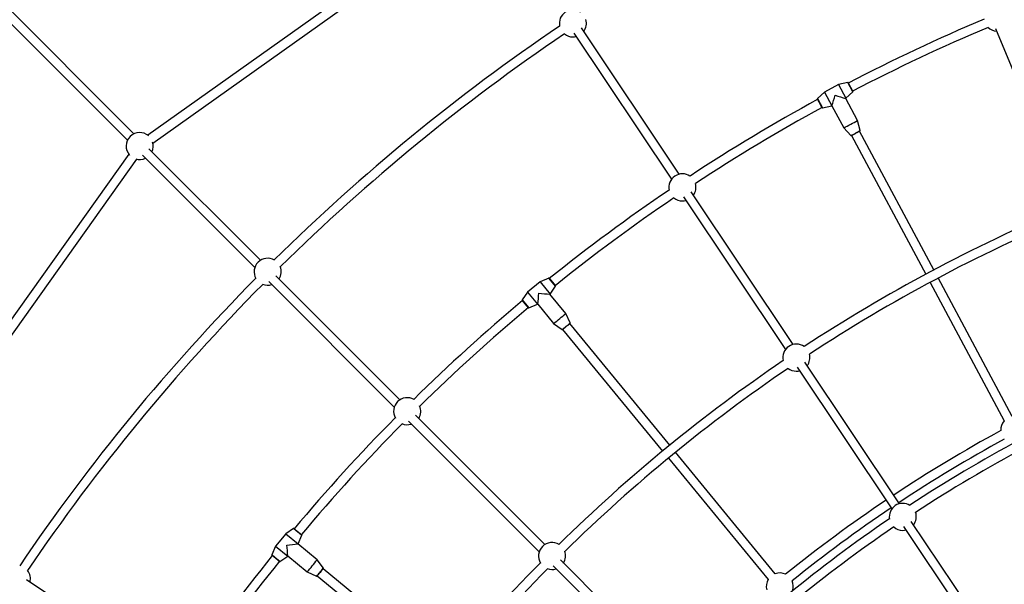
# Model space of a CAD drawing. Units: millimetres. Extents: x -6060 to 6060, y -6060 to 6060.
# Drawn here: x -2905 to -1195, y 1935 to 2916 of the extents above; entities that cross this region are included whole.
import ezdxf

# ---------------------------------------------------------------- set-up
doc = ezdxf.new("R2010")
doc.units = ezdxf.units.MM

msp = doc.modelspace()

# ---------------------------------------------------------------- linework, layer by layer
at = {"color": 7, "linetype": 'Continuous', "lineweight": 25}
for p, q in [((-2156.3, 3089.2), (-2681.9, 2714.9)), ((-2706.2, 2717.6), (-3051.9, 3063.2)), ((-2673.3, 2701.3), (-2147, 3076.1)), ((-3063.2, 3051.9), (-2717.6, 2706.2)), ((-1942.5, 2892.7), (-1772.6, 2638.5)), ((-1759.3, 2647.4), (-1929.2, 2901.6)), ((-1210, 2900.3), (-1088, 2605.9)), ((-1466.6, 2806.7), (-1482.5, 2803.3)), ((-1466, 2806.3), (-1466, 2806.4)), ((-1466, 2806.3), (-1458, 2791.3)), ((-1507.2, 2790.1), (-1518.9, 2778.7)), ((-1482.5, 2803.3), (-1507.2, 2790.1)), ((-1507.2, 2790.1), (-1494.3, 2766)), ((-1482.5, 2803.3), (-1469.7, 2779.2)), ((-1469.7, 2779.2), (-1458, 2790.6)), ((-1457.9, 2791.2), (-1458, 2791.3)), ((-1519, 2778.1), (-1518.9, 2778)), ((-1510.9, 2763), (-1518.9, 2778)), ((-1470, 2779.1), (-1469.7, 2779.2)), ((-1449.5, 2740.8), (-1470, 2779.1)), ((-1510.9, 2763), (-1510.8, 2762.9)), ((-1510.3, 2762.7), (-1494.3, 2766)), ((-1494.3, 2766), (-1494, 2766.2)), ((-1494, 2766.2), (-1473.6, 2728)), ((-1445.2, 2723.1), (-1449.5, 2740.8)), ((-1473.6, 2728), (-1461.3, 2714.6)), ((-1317.1, 2481.1), (-1446, 2722.3)), ((-1460.1, 2714.7), (-1331.2, 2473.5)), ((-2486.4, 2497.7), (-2680.2, 2691.5)), ((-2714.9, 2681.9), (-3089.2, 2156.3)), ((-3076.1, 2147), (-2701.3, 2673.3)), ((-2691.5, 2680.2), (-2496.3, 2485)), ((-1561.5, 2351.4), (-1738.8, 2616.7)), ((-1752.1, 2607.8), (-1574.8, 2342.5)), ((-2244.2, 2255.5), (-2459.6, 2471)), ((-1985.9, 2466.6), (-2000.9, 2460.2)), ((-1985.3, 2466.4), (-1985.4, 2466.5)), ((-1985.3, 2466.4), (-1974.5, 2453.3)), ((-1180.8, 2226.1), (-1309.6, 2467)), ((-2471.9, 2460.6), (-2254.1, 2242.8)), ((-2000.9, 2460.2), (-2022.6, 2442.5)), ((-2000.9, 2460.2), (-1983.6, 2439.1)), ((-1983.6, 2439.1), (-1974.4, 2452.6)), ((-1974.4, 2453.1), (-1974.5, 2453.3)), ((-1323.7, 2459.4), (-1194.9, 2218.6)), ((-2022.6, 2442.5), (-2031.8, 2429)), ((-2031.8, 2428.4), (-2031.7, 2428.3)), ((-2020.9, 2415.2), (-2031.7, 2428.3)), ((-2022.6, 2442.5), (-2005.3, 2421.3)), ((-1983.9, 2438.9), (-1983.6, 2439.1)), ((-1956.4, 2405.4), (-1983.9, 2438.9)), ((-2020.9, 2415.2), (-2020.8, 2415.1)), ((-2020.2, 2414.9), (-2005.3, 2421.3)), ((-2005.3, 2421.3), (-2005, 2421.6)), ((-2005, 2421.6), (-1977.5, 2388.1)), ((-1948.7, 2388.9), (-1956.4, 2405.4)), ((-1977.5, 2388.1), (-1962.8, 2377.3)), ((-1961.7, 2377.7), (-1788.2, 2166.3)), ((-1775.8, 2176.5), (-1949.3, 2387.9)), ((-1554.3, 2311.8), (-1390, 2065.9)), ((-1376.7, 2074.7), (-1541, 2320.7)), ((-1992.5, 2003.8), (-2217.4, 2228.7)), ((-2229.6, 2218.3), (-2002.4, 1991.1)), ((-1592.4, 1953), (-1765.7, 2164.1)), ((-1778, 2153.9), (-1604.8, 1942.9)), ((-1369.5, 2035.2), (-1219.9, 1811.4)), ((-1206.6, 1820.2), (-1356.2, 2044.1)), ((-2442.5, 2022.6), (-2460.2, 2000.9)), ((-2429, 2031.8), (-2442.5, 2022.6)), ((-2442.5, 2022.6), (-2421.3, 2005.3)), ((-2428.3, 2031.7), (-2428.4, 2031.8)), ((-2428.3, 2031.7), (-2415.2, 2020.9)), ((-2421.3, 2005.3), (-2414.9, 2020.2)), ((-2415.1, 2020.8), (-2415.2, 2020.9)), ((-2460.2, 2000.9), (-2466.6, 1985.9)), ((-2460.2, 2000.9), (-2439.1, 1983.6)), ((-2421.6, 2005), (-2421.3, 2005.3)), ((-2388.1, 1977.5), (-2421.6, 2005)), ((-2466.5, 1985.4), (-2466.4, 1985.3)), ((-2453.3, 1974.5), (-2466.4, 1985.3)), ((-2452.6, 1974.4), (-2439.1, 1983.6)), ((-2439.1, 1983.6), (-2438.9, 1983.9)), ((-2438.9, 1983.9), (-2405.4, 1956.4)), ((-2453.3, 1974.5), (-2453.1, 1974.4)), ((-2377.3, 1962.8), (-2388.1, 1977.5)), ((-1978, 1966.7), (-1767.3, 1755.9)), ((-1757.3, 1768.6), (-1965.7, 1977.1)), ((-2405.4, 1956.4), (-2388.9, 1948.7)), ((-2387.9, 1949.3), (-2176.5, 1775.8)), ((-2166.3, 1788.2), (-2377.7, 1961.7)), ((-2638.5, 1772.6), (-2892.7, 1942.5))]:
    msp.add_line(p, q, dxfattribs=at)
at = {"color": 8, "linetype": 'Continuous', "lineweight": 25}
for p, q in [((-1458, 2790.6), (-1466.6, 2806.7)), ((-1466, 2806.4), (-1457.9, 2791.2)), ((-1510.8, 2762.9), (-1519, 2778.1)), ((-1518.9, 2778.7), (-1510.3, 2762.7)), ((-1974.4, 2452.6), (-1985.9, 2466.6)), ((-1985.4, 2466.5), (-1974.4, 2453.1)), ((-2031.8, 2429), (-2020.2, 2414.9)), ((-2020.8, 2415.1), (-2031.8, 2428.4)), ((-2414.9, 2020.2), (-2429, 2031.8)), ((-2428.4, 2031.8), (-2415.1, 2020.8)), ((-2466.6, 1985.9), (-2452.6, 1974.4)), ((-2453.1, 1974.4), (-2466.5, 1985.4))]:
    msp.add_line(p, q, dxfattribs=at)
at = {"color": 7, "linetype": 'Continuous', "lineweight": 25, "flags": 128}
for points in [[(-1944, 2886), (-1941.2, 2886.2), (-1938.4, 2886.7)], [(-1451, 2719.5), (-1451.5, 2719.2), (-1453, 2718.4)], [(-1753.7, 2601), (-1750.8, 2601.2), (-1748, 2601.7)], [(-1953.6, 2384.2), (-1954.1, 2383.8), (-1955.4, 2382.7)], [(-1555.9, 2305.1), (-1553, 2305.2), (-1550.3, 2305.7)], [(-1371, 2028.4), (-1368.2, 2028.6), (-1365.4, 2029.1)], [(-2381.2, 1957.3), (-2381.6, 1956.8), (-2382.7, 1955.4)]]:
    msp.add_lwpolyline(points, dxfattribs=at)
at = {"color": 7, "linetype": 'Continuous', "lineweight": 25}
msp.add_circle((0, 0), 5503, dxfattribs=at)
for centre, radius, start, end in [((-1944, 2909.5), 23.5, 55.5874, 191.9125), ((-1944, 2909.5), 23.5, 323.6399, 15.7489), ((0, 0), 3165.5, 112.8597, 117.5817), ((0, 0), 3508, 124.1062, 134.5873), ((0, 0), 3492, 124.1166, 134.6034), ((-1944, 2909.5), 23.5, 231.7509, 270), ((0, 0), 3149.5, 112.8431, 117.5789), ((-1206.4, 2919.4), 23.5, 224.3989, 265.4701), ((-1466.5, 2806.2), 0.5, 30.2037, 101.9198), ((-1458.3, 2791), 0.5, 314.3302, 26.0463), ((0, 0), 3165.5, 118.6683, 123.3563), ((-1518.5, 2778.4), 0.5, 134.3302, 206.0463), ((-2094.1, 2963), 631.5, 341.8387, 343.5775), ((-1300.3, 3387.3), 631.5, 252.6725, 254.4113), ((0, 0), 3149.5, 118.6711, 123.3423), ((-1510.4, 2763.2), 0.5, 210.2037, 281.9198), ((-1628.2, 3046.2), 353.8, 295.9138, 300.3362), ((-2696.3, 2696.3), 23.5, 47.9209, 222.0791), ((-2696.3, 2696.3), 23.5, 334.9028, 16.9409), ((-2696.3, 2696.3), 23.5, 253.0591, 295.0972), ((-1753.7, 2624.5), 23.5, 56.0364, 191.4634), ((0, 0), 3165.5, 124.1435, 128.8317), ((-1753.7, 2624.5), 23.5, 323.6399, 16.1826), ((0, 0), 3149.5, 124.1575, 128.8289), ((-1753.7, 2624.5), 23.5, 231.3172, 270), ((0, 0), 2809, 112.9089, 123.3021), ((0, 0), 2793, 112.8811, 123.2938), ((-2474, 2477.8), 23.5, 59.9253, 209.987), ((-2474, 2477.8), 23.5, 328.085, 22.2793), ((0, 0), 3508, 135.325, 145.8936), ((-1985.8, 2466.2), 0.5, 41.4537, 113.1698), ((0, 0), 3492, 135.3089, 145.8832), ((-2474, 2477.8), 23.5, 247.633, 287.9701), ((-1974.8, 2452.8), 0.5, 325.5802, 37.2963), ((-2031.4, 2428.7), 0.5, 145.5802, 217.2963), ((-2631.9, 2497.6), 631.5, 353.0887, 354.8275), ((-1936.1, 3068.6), 631.5, 263.9225, 265.6613), ((0, 0), 3165.5, 129.9183, 134.543), ((0, 0), 3149.5, 129.9211, 134.5597), ((-2020.4, 2415.4), 0.5, 221.4537, 293.1698), ((-2191.2, 2670), 353.8, 307.1638, 311.5862), ((-1555.9, 2328.6), 23.5, 54.6579, 192.8419), ((-1555.9, 2328.6), 23.5, 323.6399, 14.839), ((0, 0), 2809, 124.1977, 134.4815), ((0, 0), 2793, 124.206, 134.5093), ((-1555.9, 2328.6), 23.5, 232.6608, 270), ((0, 0), 2478, 112.9524, 123.259), ((-2231.7, 2235.5), 23.5, 59.5987, 210.3041), ((0, 0), 2462, 112.9482, 123.2207), ((-2231.7, 2235.5), 23.5, 328.085, 23.0039), ((0, 0), 3165.5, 135.3597, 140.0817), ((0, 0), 3149.5, 135.3431, 140.0789), ((-2231.7, 2235.5), 23.5, 246.8989, 287.9701), ((-1177.5, 2202.9), 23.5, 138.0278, 182.7316), ((0, 0), 2508, 118.61, 123.5672), ((0, 0), 2492, 118.6478, 123.5661), ((0, 0), 2508, 123.9328, 128.89), ((-1371, 2051.9), 23.5, 58.3634, 189.1364), ((0, 0), 2492, 123.9339, 128.8522), ((-1371, 2051.9), 23.5, 323.6399, 19.8438), ((0, 0), 2478, 124.2408, 134.4233), ((-2428.7, 2031.4), 0.5, 52.7037, 124.4198), ((-2415.4, 2020.4), 0.5, 336.8302, 48.5463), ((0, 0), 2462, 124.279, 134.4275), ((-1371, 2051.9), 23.5, 227.656, 270), ((-2497.6, 2631.9), 631.5, 275.1725, 276.9113), ((-3068.6, 1936.1), 631.5, 4.3387, 6.0775), ((-1980.1, 1983.9), 23.5, 58.5399, 211.3505), ((0, 0), 3165.5, 141.1683, 145.8563), ((-2466.2, 1985.8), 0.5, 156.8302, 228.5463), ((-1980.1, 1983.9), 23.5, 328.085, 20.8099), ((0, 0), 3149.5, 141.1711, 145.8423), ((-2452.8, 1974.8), 0.5, 232.7037, 304.4198), ((-2670, 2191.2), 353.8, 318.4138, 322.8362), ((0, 0), 2809, 135.4089, 145.8021), ((-2909.5, 1944.1), 23.5, 346.1399, 38.2489), ((0, 0), 2793, 135.3811, 145.7938), ((-1980.1, 1983.9), 23.5, 249.0805, 287.9701), ((-1584.6, 1930.9), 23.5, 64.7684, 109.4722), ((-1584.6, 1930.9), 23.5, 149.2778, 193.9816), ((-1584.6, 1930.9), 23.5, 341.6715, 24.743)]:
    msp.add_arc(centre, radius, start, end, dxfattribs=at)
at = {"color": 8, "linetype": 'Continuous', "lineweight": 25}
for centre, start, end in [((-1526.9, 2851.7), 295.5804, 299.0085), ((-1522.8, 2854), 297.2415, 300.6696), ((-2054, 2499.1), 306.8304, 310.2585), ((-2050.3, 2502), 308.4915, 311.9196), ((-2502, 2050.3), 318.0804, 321.5085), ((-2499.1, 2054), 319.7415, 323.1696)]:
    msp.add_arc(centre, 152.1, start, end, dxfattribs=at)
at = {"color": 7, "linetype": 'Continuous', "lineweight": 25}
for points, knots in [([(-1451, 2719.5), (-1450.9, 2719.5), (-1450.4, 2719.8), (-1449.5, 2720.3), (-1448.3, 2721), (-1447.2, 2721.6), (-1446.4, 2722), (-1445.8, 2722.4), (-1445.5, 2722.5), (-1445.4, 2722.6), (-1445.4, 2722.7), (-1445.3, 2722.8), (-1445.2, 2722.9), (-1445.2, 2723.1), (-1445.2, 2723.1), (-1445.2, 2723.1)], [0, 0, 0, 0, 0.012158, 0.156568, 0.301005, 0.445503, 0.590131, 0.735097, 0.881381, 0.923492, 0.954507, 0.966711, 0.980698, 0.996625, 1, 1, 1, 1]), ([(-1461.3, 2714.6), (-1461.3, 2714.6), (-1461.2, 2714.5), (-1461.1, 2714.4), (-1461, 2714.4), (-1460.9, 2714.4), (-1460.8, 2714.4), (-1460.8, 2714.4), (-1460.7, 2714.5), (-1460.5, 2714.5), (-1460.1, 2714.7), (-1459.4, 2715.1), (-1458.5, 2715.5), (-1457.3, 2716.1), (-1456, 2716.8), (-1454.7, 2717.5), (-1453.6, 2718.1), (-1453.1, 2718.4), (-1453, 2718.4)], [0, 0, 0, 0, 0.005952, 0.017244, 0.027037, 0.035813, 0.044652, 0.056943, 0.082147, 0.149128, 0.264911, 0.387614, 0.507857, 0.627636, 0.747271, 0.866849, 0.980162, 1, 1, 1, 1]), ([(-1962.8, 2377.3), (-1962.8, 2377.3), (-1962.7, 2377.3), (-1962.6, 2377.2), (-1962.5, 2377.2), (-1962.4, 2377.2), (-1962.3, 2377.3), (-1962.2, 2377.3), (-1962.2, 2377.3), (-1962, 2377.4), (-1961.7, 2377.7), (-1961.1, 2378.2), (-1960.2, 2378.8), (-1959.2, 2379.6), (-1958.1, 2380.6), (-1956.9, 2381.5), (-1956, 2382.3), (-1955.5, 2382.7), (-1955.4, 2382.7)], [0, 0, 0, 0, 0.005952, 0.017244, 0.027037, 0.035813, 0.044652, 0.056943, 0.082147, 0.149128, 0.264911, 0.387614, 0.507857, 0.627636, 0.747271, 0.866849, 0.980162, 1, 1, 1, 1]), ([(-1953.6, 2384.2), (-1953.6, 2384.2), (-1953.1, 2384.6), (-1952.3, 2385.3), (-1951.3, 2386.2), (-1950.4, 2386.9), (-1949.6, 2387.6), (-1949.1, 2388), (-1948.9, 2388.2), (-1948.8, 2388.3), (-1948.8, 2388.4), (-1948.7, 2388.5), (-1948.7, 2388.7), (-1948.7, 2388.8), (-1948.7, 2388.9), (-1948.7, 2388.9)], [0, 0, 0, 0, 0.0121584, 0.1565675, 0.3010053, 0.4455028, 0.5901305, 0.7350969, 0.8813814, 0.9234917, 0.9545075, 0.9667106, 0.9806983, 0.9966254, 1, 1, 1, 1]), ([(-2388.9, 1948.7), (-2388.8, 1948.7), (-2388.8, 1948.7), (-2388.7, 1948.7), (-2388.5, 1948.7), (-2388.4, 1948.7), (-2388.4, 1948.8), (-2388.3, 1948.8), (-2388.3, 1948.9), (-2388.1, 1949), (-2387.9, 1949.3), (-2387.3, 1949.9), (-2386.7, 1950.7), (-2385.8, 1951.7), (-2384.9, 1952.8), (-2383.9, 1954), (-2383.2, 1954.9), (-2382.8, 1955.4), (-2382.7, 1955.4)], [0, 0, 0, 0, 0.005952, 0.017244, 0.027037, 0.035813, 0.044652, 0.056943, 0.082147, 0.149128, 0.264911, 0.387614, 0.507857, 0.627636, 0.747271, 0.866849, 0.980162, 1, 1, 1, 1]), ([(-2381.2, 1957.3), (-2381.2, 1957.3), (-2380.8, 1957.7), (-2380.2, 1958.6), (-2379.3, 1959.7), (-2378.5, 1960.6), (-2378, 1961.3), (-2377.5, 1961.9), (-2377.4, 1962.1), (-2377.3, 1962.2), (-2377.3, 1962.3), (-2377.2, 1962.5), (-2377.2, 1962.6), (-2377.3, 1962.7), (-2377.3, 1962.8), (-2377.3, 1962.8)], [0, 0, 0, 0, 0.0121584, 0.1565675, 0.3010053, 0.4455028, 0.5901305, 0.7350969, 0.8813814, 0.9234917, 0.9545075, 0.9667106, 0.9806983, 0.9966254, 1, 1, 1, 1])]:
    msp.add_open_spline(points, degree=3, knots=knots, dxfattribs=at)

doc.saveas('drawing.dxf')
